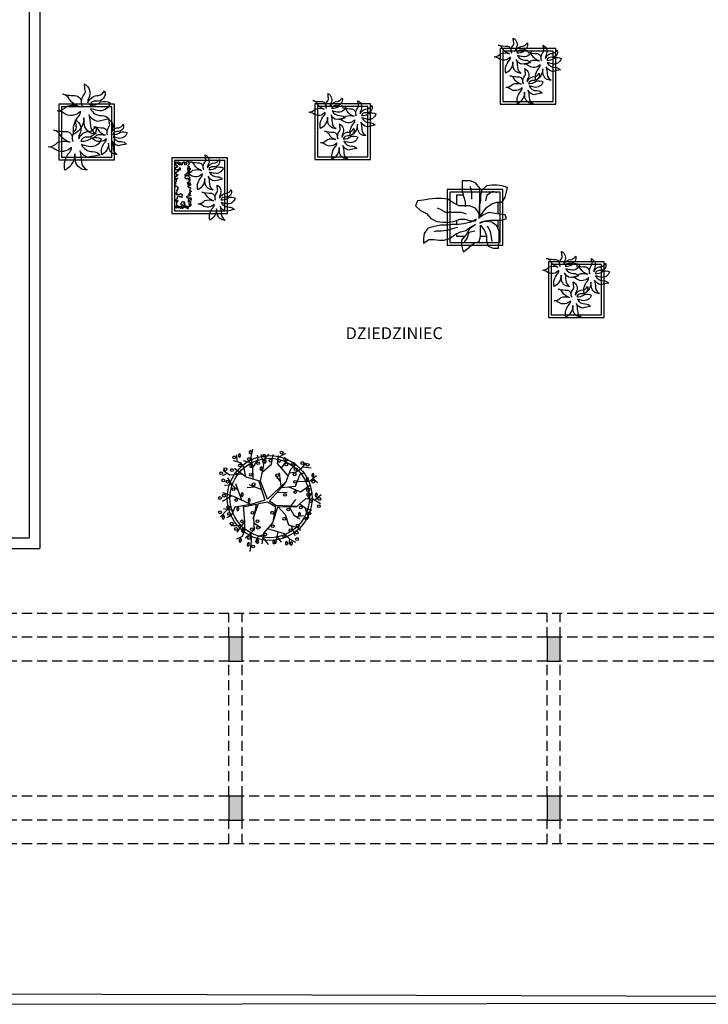
# Model space of a CAD drawing. Extents: x 1527 to 33970, y -23208 to 2285.
# Drawn here: x 6120 to 8718, y -4428 to -713 of the extents above; entities that cross this region are included whole.
import ezdxf

# ---------------------------------------------------------------- set-up
doc = ezdxf.new("R2010")
doc.units = 0
doc.linetypes.add('DASHED', pattern=[19.05, 12.7, -6.35])
doc.layers.get('0').update_dxf_attribs({"linetype": 'CONTINUOUS'})
for name, color, linetype in [('A-HACZ-SCIANY', 5, 'CONTINUOUS'), ('A-PRZERWA-GRUBA', 3, 'DASHED'), ('A-sc-kons', 5, 'CONTINUOUS'), ('A-tekst-bud', 6, 'CONTINUOUS'), ('A-WIDOK-2', 4, 'CONTINUOUS'), ('A-ZIELEN', 8, 'CONTINUOUS')]:
    doc.layers.add(name, color=color, linetype=linetype)
doc.styles.add('ARIAL', font='txt', dxfattribs={"height": 1})

# ---------------------------------------------------------------- blocks, each defined once
blk = doc.blocks.new('KRZEW2')
at = {"color": 0, "linetype": 'ByBlock'}
for points in [[(140, 82), (138, 76), (137, 66), (139, 63), (139, 50), (143, 42), (145, 30), (147, 21), (147, 16), (142, 15), (137, 15), (130, 13), (121, 9), (119, 14), (119, 25), (117, 25), (114, 25), (111, 25), (108, 36), (108, 49), (111, 55), (117, 57), (121, 64), (122, 67), (120, 69), (117, 74), (118, 80), (117, 84), (112, 86), (112, 91), (116, 93), (121, 97), (124, 105), (121, 106), (113, 100), (111, 113), (101, 115), (97, 109), (86, 94), (74, 95), (70, 104), (62, 103), (60, 91), (59, 85), (55, 79), (47, 80), (46, 94), (44, 89), (41, 79), (38, 78), (33, 79), (31, 84), (29, 91), (28, 94), (27, 99), (17, 106), (17, 110), (24, 116), (28, 122), (26, 128), (5, 128), (-4, 127), (-4, 127), (-8, 120), (-15, 109), (-18, 116), (-24, 120), (-31, 114), (-42, 108), (-45, 107), (-53, 104), (-63, 105), (-73, 104), (-74, 101), (-80, 89), (-74, 85), (-72, 89), (-63, 98), (-61, 106), (-59, 115), (-62, 115), (-67, 116), (-74, 116), (-77, 127), (-86, 128), (-95, 125), (-99, 118), (-100, 112), (-100, 106), (-114, 79), (-114, 79), (-114, 83), (-113, 93), (-113, 99), (-119, 106), (-121, 103), (-126, 110), (-135, 115), (-140, 113), (-144, 115), (-145, 113), (-148, 107), (-155, 96), (-156, 96), (-154, 91), (-154, 90), (-153, 83), (-153, 81), (-156, 81), (-158, 81), (-165, 79), (-166, 78), (-169, 74), (-171, 70), (-172, 66), (-173, 59), (-173, 55), (-175, 50), (-183, 45), (-191, 45), (-195, 47), (-198, 48), (-199, 50), (-198, 56), (-193, 60), (-190, 61), (-188, 63), (-183, 71), (-182, 72), (-180, 74), (-176, 77), (-175, 82), (-174, 84), (-176, 91), (-176, 93), (-171, 104), (-171, 106), (-171, 108), (-174, 112), (-180, 113), (-184, 117), (-183, 122), (-188, 122), (-189, 122), (-192, 121), (-197, 120), (-198, 120), (-206, 112), (-207, 107), (-208, 95), (-210, 90), (-211, 87), (-213, 86), (-214, 92), (-215, 95), (-217, 98), (-229, 98), (-229, 102), (-229, 108), (-230, 115), (-232, 116), (-234, 118), (-243, 121), (-244, 120), (-246, 118), (-249, 116), (-253, 114), (-266, 113), (-266, 116), (-268, 110), (-268, 109), (-260, 109), (-257, 99), (-256, 95), (-254, 89), (-254, 82), (-256, 86), (-257, 87), (-260, 89), (-263, 90), (-265, 86), (-267, 77), (-267, 74), (-267, 69), (-264, 70), (-258, 64), (-254, 58), (-249, 55), (-244, 54), (-241, 54), (-235, 55), (-232, 63), (-233, 70), (-235, 71), (-241, 70), (-244, 69), (-249, 66), (-252, 64), (-256, 61), (-258, 60), (-260, 58), (-262, 52), (-262, 50), (-257, 46), (-254, 41), (-245, 39), (-239, 36), (-232, 33), (-232, 26), (-235, 20), (-237, 18), (-242, 12), (-245, 13), (-249, 12), (-252, 15), (-260, 19), (-261, 17), (-262, 12), (-261, 7), (-262, 5), (-266, 3), (-266, 3), (-268, -2), (-269, -7), (-269, -16), (-265, -20), (-262, -19), (-251, -17), (-242, -16), (-240, -20), (-235, -23), (-241, -34), (-242, -33), (-242, -39), (-239, -41), (-239, -45), (-232, -51), (-237, -49), (-240, -50), (-243, -52), (-251, -55), (-257, -45), (-259, -44), (-269, -47), (-270, -49), (-272, -61), (-273, -67), (-273, -75), (-273, -77), (-267, -79), (-265, -85), (-266, -92), (-265, -98), (-260, -99), (-257, -102), (-253, -93), (-250, -90), (-246, -90), (-241, -90), (-240, -91), (-239, -87), (-237, -82), (-231, -78), (-230, -76), (-225, -74), (-218, -71), (-216, -77), (-215, -84), (-218, -94), (-219, -94), (-213, -95), (-205, -93), (-202, -97), (-203, -86), (-205, -79), (-205, -78), (-204, -74), (-202, -77), (-200, -82), (-197, -86), (-196, -77), (-195, -68), (-194, -67), (-188, -64), (-188, -64), (-187, -66), (-186, -72), (-187, -79), (-189, -87), (-190, -92), (-191, -101), (-192, -103), (-190, -112), (-186, -111), (-183, -111), (-180, -111), (-178, -109), (-177, -103), (-176, -99), (-174, -89), (-171, -81), (-169, -76), (-167, -75), (-163, -73), (-161, -74), (-156, -75), (-158, -84), (-160, -89), (-165, -97), (-165, -100), (-160, -100), (-150, -98), (-147, -97), (-147, -97), (-143, -98), (-147, -89), (-147, -86), (-145, -82), (-143, -72), (-143, -68), (-137, -59), (-135, -62), (-127, -61), (-127, -65), (-127, -76), (-127, -82), (-131, -94), (-131, -94), (-128, -91), (-123, -88), (-116, -89), (-109, -87), (-101, -91), (-101, -88), (-103, -96), (-100, -84), (-100, -80), (-100, -80), (-103, -77), (-104, -74), (-102, -60), (-102, -59), (-103, -63), (-105, -61), (-105, -53), (-105, -48), (-109, -51), (-114, -49), (-118, -40), (-119, -30), (-115, -26), (-106, -23), (-105, -34), (-108, -38), (-99, -33), (-87, -33), (-86, -38), (-87, -27), (-82, -27), (-73, -28), (-72, -29), (-71, -38), (-75, -50), (-75, -53), (-73, -51), (-65, -55), (-65, -57), (-66, -61), (-70, -62), (-72, -62), (-76, -70), (-76, -70), (-75, -80), (-75, -83), (-75, -84), (-76, -90), (-89, -103), (-75, -99), (-67, -101), (-62, -102), (-62, -98), (-59, -86), (-57, -77), (-54, -81), (-56, -88), (-57, -94), (-57, -98), (-57, -102), (-54, -104), (-51, -103), (-43, -100), (-38, -100), (-27, -101), (-31, -93), (-37, -90), (-28, -86), (-24, -84), (-23, -82), (-24, -71), (-24, -66), (-17, -63), (-15, -65), (-15, -69), (-17, -79), (-18, -81), (-15, -95), (-15, -101), (-17, -105), (-19, -110), (-9, -109), (-4, -114), (8, -115), (9, -109), (9, -103), (3, -99), (0, -98), (-2, -93), (-3, -90), (-3, -89), (0, -86), (-3, -79), (0, -71), (2, -73), (4, -82), (5, -86), (13, -89), (15, -93), (15, -93), (14, -86), (14, -78), (18, -68), (36, -82), (39, -87), (36, -94), (32, -96), (35, -112), (42, -111), (47, -114), (49, -113), (50, -107)], [(274, -16), (268, -15), (260, -16), (257, -18), (251, -20), (246, -22), (244, -22), (223, -30), (228, -24), (228, -19), (230, -9), (225, -16), (223, -17), (210, -27), (208, -20), (207, -11), (205, 0), (203, 7), (203, 15), (206, 24), (222, 36), (236, 38), (237, 30), (239, 26), (239, 19), (239, 13), (239, 10), (240, 6), (241, 8), (245, 11), (238, -2), (237, -3), (249, -2), (255, 2), (264, 3), (264, -2), (263, 7), (275, 8), (277, 8), (282, 7), (281, 13), (278, 22), (277, 22), (270, 15), (269, 15), (261, 22), (259, 26), (258, 33), (255, 37), (255, 37), (261, 43), (272, 41), (275, 40), (279, 37), (280, 44), (278, 50), (268, 49), (263, 49), (262, 53), (263, 59), (264, 63), (269, 64), (277, 67), (276, 69), (271, 69), (266, 67), (264, 68), (263, 69), (263, 73), (262, 74), (262, 77), (268, 80), (268, 85), (266, 85), (259, 87), (258, 86), (253, 82), (250, 80), (249, 82), (249, 85), (249, 90), (253, 96), (257, 96), (261, 96), (265, 96), (268, 97), (273, 99), (276, 100), (276, 104), (275, 108), (271, 114), (270, 117), (270, 118), (264, 115), (261, 112), (256, 109), (249, 102), (244, 97), (244, 97), (244, 94), (249, 93), (250, 95), (250, 99), (248, 107), (245, 108), (245, 108), (239, 99), (237, 98), (234, 98), (227, 99), (225, 100), (221, 101), (216, 101), (216, 101), (214, 101), (211, 98), (208, 94), (201, 88), (197, 86), (192, 81), (192, 82), (188, 85), (187, 86), (191, 95), (198, 108), (198, 112), (194, 112), (190, 109), (179, 112), (174, 114), (170, 112), (167, 105), (165, 94), (166, 93), (157, 88), (135, 83), (138, 76)], [(50, -107), (52, -102), (52, -102), (57, -103), (64, -101), (71, -100), (71, -111), (73, -116), (77, -124), (77, -127), (81, -127), (83, -127), (86, -113), (87, -110), (90, -101), (93, -101), (93, -112), (98, -111), (107, -107), (107, -107), (108, -103), (108, -95), (101, -88), (113, -86), (116, -85), (117, -85), (115, -93), (114, -98), (112, -104), (113, -101), (121, -114), (124, -118), (129, -123), (130, -117), (130, -110), (133, -99), (137, -101), (138, -99), (138, -91), (138, -84), (139, -76), (137, -69), (136, -64), (137, -60), (144, -52), (149, -54), (152, -60), (153, -66), (155, -72), (156, -77), (156, -81), (164, -75), (164, -84), (161, -93), (155, -107), (157, -105), (166, -106), (169, -106), (166, -112), (163, -115), (155, -123), (158, -124), (163, -125), (171, -121), (175, -124), (180, -124), (183, -126), (182, -117), (179, -113), (180, -107), (182, -104), (186, -101), (188, -101), (181, -86), (180, -80), (186, -86), (189, -86), (192, -80), (195, -79), (199, -78), (203, -79), (209, -87), (203, -98), (200, -102), (195, -114), (194, -116), (204, -114), (209, -114), (215, -116), (217, -116), (219, -116), (223, -112), (227, -102), (229, -95), (232, -84), (231, -92), (233, -106), (233, -108), (233, -117), (232, -120), (236, -118), (238, -119), (239, -118), (245, -118), (251, -113), (253, -109), (251, -110), (245, -106), (247, -94), (247, -94), (254, -94), (257, -102), (257, -102), (259, -96), (259, -90), (261, -79), (268, -74), (270, -77), (274, -77), (281, -78), (283, -79), (284, -73), (284, -66), (279, -68), (271, -72), (267, -72), (267, -72), (259, -66), (259, -61), (259, -53), (259, -52), (268, -52), (272, -53), (276, -52), (274, -40), (274, -40), (271, -34), (268, -35), (260, -39), (256, -43), (253, -45), (251, -39), (251, -30)]]:
    blk.add_lwpolyline(points, dxfattribs=at)
blk = doc.blocks.new('D049')
blk.add_lwpolyline([(-0.048, 0.076, -0.267668), (-0.013, 0.288, 0.220731), (0.008, 0.368, -0.028117), (-0.007, 0.486, -0.421526), (0.073, 0.221, 0.172145), (0.058, 0.132, -0.338296), (0.259, 0.268, 0.1796), (0.374, 0.359, -0.563215), (0.214, 0.162, 0.354317), (0.093, 0.088, 0.214014), (0.297, 0.147, -0.18926), (0.48, 0.129, -0.404587), (0.238, -0.015, -0.014927), (0.105, 0.02, 0.29), (0.315, -0.109, -0.228152), (0.459, -0.177, 0.01885), (0.244, -0.219, -0.259005), (0.076, -0.095, -0.058876), (0.105, -0.298, 0.288588), (0.211, -0.457, -0.397637), (-0.007, -0.283, -0.026197), (-0.019, -0.151, -0.289141), (-0.207, -0.46, -0.244197), (-0.116, -0.121, 0.208542), (-0.084, -0.027, -0.392236), (-0.399, -0.065, 0.139015), (-0.52, -0.021, 0.207498), (-0.337, 0.067, -0.170807), (-0.107, 0.064, -0.209026), (-0.293, 0.206, 0.225164), (-0.417, 0.294, 0.05234), (-0.16, 0.265, -0.383517), (-0.069, 0.132, 0.245829)], format="xyb", close=True)
blk = doc.blocks.new('DRZEWO-GORA')
for points in [[(-65.3, 168.3), (-59.4, 199.8)], [(-122.1, 149.6), (-122.9, 177.1)], [(-57.6, 79.8), (-59.2, 130.3), (-65.3, 168.3)], [(-58.6, 126.6), (-38, 157.6), (-41.2, 175.7)], [(0, 0), (-28.3, 71.8), (-15.6, 135.6), (-25.4, 178.7)], [(-20.9, 108.9), (15.1, 139.6), (22.6, 179.1)], [(-19.6, 153.3), (4.4, 180.5)], [(82.6, 93.6), (39.7, 143.1), (43.2, 175.3)], [(42.3, 167), (73.1, 183.9)], [(55.4, 125), (82.3, 160.7)], [(-106.6, 145.7), (-136.5, 153.3)], [(-27.7, 70.2), (-85.7, 88.8), (-132.1, 123)], [(-86.7, 89.5), (-95.4, 128.9), (-106.6, 145.7)], [(-61.3, 143.8), (-96, 152.8)], [(0, 0), (73.7, 70.7), (92.8, 119.7), (114.2, 139.8)], [(87.1, 105), (113.9, 109.8), (134, 120.9)], [(134, 120.9), (153.6, 145.3)], [(140.5, 129), (174, 124.9)], [(-162.6, 103.2), (-180.7, 93.1)], [(-152.8, 96.1), (-178.4, 114.7)], [(-143.6, 58.3), (-159.1, 85.2)], [(-101, 100), (-152.8, 96.1)], [(52.4, 69.7), (31.9, 96.3)], [(54.5, 52.3), (48, 105.6)], [(56, 46.5), (112, 51.6), (130, 100.5), (146.2, 105.8)], [(166.2, 70.3), (195.5, 94.3)], [(180.9, 82.3), (198.9, 67.1)], [(-117, 34.1), (-142.1, 56.9), (-172, 54.8)], [(-102.8, -3.8), (-127.2, 61.2)], [(-50.6, 48.6), (-81.5, 45)], [(-23.7, 37.7), (-73, 57.7)], [(-34.8, 72.4), (-10.6, -3.3)], [(56, 46.5), (8, -5.8)], [(73.6, 70.6), (57.3, 48)], [(85.3, 49.2), (131.1, 29.3), (171, 57.8)], [(119.4, 71.8), (166.2, 70.3)], [(148.9, 41.9), (175.1, 43.8)], [(-143.4, 13.6), (-180.3, -9.1)], [(-10.6, -3.3), (-66.6, -20.7), (-132.5, 10.1), (-178.8, 24.9)], [(38.2, 27.2), (77.8, 28)], [(40.8, -29.2), (115.2, -30.3), (152.4, 2.7), (180.5, 2.2)], [(161.7, 2.5), (178.2, 28.8)], [(180.5, 2.2), (211.4, -16.9)], [(188.7, -2.9), (213.6, 19.4)], [(-137.2, -45.6), (-176.4, -38.1)], [(-66.6, -20.7), (-131.4, -32.4), (-146.3, -66.5), (-164.2, -75)], [(-97.2, -26.2), (-93.2, -88.8), (-123.2, -131.9)], [(-96.9, -30.8), (-46.5, -19.8)], [(-46.5, -19.8), (-57, -76), (-53.8, -122.8), (-90.4, -156.3)], [(-57.3, -77.7), (-36.9, -17.7)], [(-36.9, -17.7), (-0.6, -9.8)], [(40.8, -29.2), (19.5, -94.1), (-16.6, -135.6), (-23.6, -179)], [(-0.6, -9.8), (32.1, -31)], [(8, -5.8), (34.1, -24.5)], [(22.2, -91), (32.1, -31)], [(116.9, -28.8), (34.1, -24.5)], [(40.8, -29.2), (70.5, -61.1), (83.3, -102.6), (125.8, -115.4), (129.7, -125.6)], [(86.3, -29.9), (104.3, -63.4), (128.8, -78.2)], [(92.3, -27.5), (112.8, -1)], [(128.1, -18.8), (154.5, -37.7), (175.1, -44)], [(148.7, -33.6), (163.8, -75.9)], [(-160, -41.2), (-188.6, -70.2)], [(113.5, -68.9), (143.6, -65.5)], [(-105.8, -107), (-146, -106.1)], [(-92.9, -93.1), (-93.2, -126), (-101.9, -149)], [(-55.9, -93.1), (-26.6, -113.3)], [(-0.4, -117), (66.3, -137.7), (87.3, -158)], [(93.7, -105.8), (108.2, -144.5)], [(-101.9, -149), (-124, -159.8)], [(-66.7, -134.6), (-65.9, -168.1)], [(-17.8, -143), (-39.1, -150.5), (-49.9, -173.5)], [(-19.4, -152.7), (1.6, -180.5)], [(40.5, -129.7), (31.4, -177.8)], [(36.9, -148.9), (53.9, -172.3)], [(-65.9, -168.1), (-70.8, -208.5)], [(88, -158.3), (84.5, -180.2)], [(87.3, -158), (111.7, -171.1)]]:
    blk.add_lwpolyline(points)
for centre in [(11.4, 154), (45.7, 152.9), (-169, 119.6), (-38.3, 144), (74.5, 138.5), (112.1, 119.7), (-186, 103.7), (-67.1, 97.5), (-136.8, 40), (109.8, 69.8), (-125.7, -3.2), (109.8, 28.9), (133.1, -33.1), (205, -27.9), (-60.5, -54.1), (66.7, -78.5), (154, -77.8), (-103.6, -88.4), (-62.7, -119.4), (-40.9, -88), (20.3, -107.3), (-9.6, -141.6), (64.5, -147.1), (91, -123.9), (-57.9, -188.9)]:
    blk.add_circle(centre, 5.53)
for centre, radius, start, end in [((-133.8, 163.5), 8.21, 28.0269, 151.9731), ((-133.8, 170.8), 8.02, 205.2584, 334.7416), ((-109.1, 173.9), 8.02, 102.7406, 232.2237), ((-116.2, 175.4), 8.21, 285.5091, 49.4552), ((-74.7, 156.6), 8.21, 28.0269, 151.9731), ((-74.7, 163.9), 8.02, 205.2584, 334.7416), ((-66.1, 187.5), 8.02, 102.7406, 232.2237), ((-73.2, 189.1), 8.21, 285.5091, 49.4552), ((-13.9, 169.9), 8.21, 28.0269, 151.9731), ((-13.9, 177.2), 8.02, 205.2584, 334.7416), ((56.4, 182.5), 8.21, 28.0269, 151.9731), ((56.4, 189.8), 8.02, 205.2584, 334.7416), ((71.9, 157), 8.02, 102.7406, 232.2237), ((64.8, 158.6), 8.21, 285.5091, 49.4552), ((-142.8, 112.5), 8.21, 28.0269, 151.9731), ((-110.1, 131.2), 8.21, 28.0269, 151.9731), ((-110.1, 138.4), 8.02, 205.2584, 334.7416), ((-64, 132.6), 8.02, 102.7406, 232.2237), ((-71.1, 134.2), 8.21, 285.5091, 49.4552), ((-22.8, 121.4), 8.02, 102.7406, 232.2237), ((-29.9, 122.9), 8.21, 285.5091, 49.4552), ((-6.8, 149.5), 8.02, 102.7406, 232.2237), ((-13.9, 151.1), 8.21, 285.5091, 49.4552), ((102.2, 137.8), 8.21, 28.0269, 151.9731), ((102.2, 145.1), 8.02, 205.2584, 334.7416), ((139.2, 140.5), 8.21, 28.0269, 151.9731), ((139.2, 147.8), 8.02, 205.2584, 334.7416), ((159.6, 133.7), 8.21, 28.0269, 151.9731), ((159.6, 141), 8.02, 205.2584, 334.7416), ((-177.6, 71.4), 8.21, 28.0269, 151.9731), ((-142.8, 119.8), 8.02, 205.2584, 334.7416), ((-121.2, 103.5), 8.21, 28.0269, 151.9731), ((-121.2, 110.8), 8.02, 205.2584, 334.7416), ((39.2, 92.4), 8.21, 28.0269, 151.9731), ((39.2, 99.7), 8.02, 205.2584, 334.7416), ((107.8, 95.7), 8.21, 28.0269, 151.9731), ((107.8, 103), 8.02, 205.2584, 334.7416), ((161.9, 79.1), 8.02, 102.7406, 232.2237), ((154.8, 80.7), 8.21, 285.5091, 49.4552), ((184.4, 95.6), 8.02, 102.7406, 232.2237), ((177.2, 97.2), 8.21, 285.5091, 49.4552), ((-177.6, 78.7), 8.02, 205.2584, 334.7416), ((-159.9, 65.8), 8.21, 28.0269, 151.9731), ((-159.9, 73.1), 8.02, 205.2584, 334.7416), ((-55.9, 55.9), 8.21, 28.0269, 151.9731), ((-55.9, 63.2), 8.02, 205.2584, 334.7416), ((160.8, 32.6), 8.21, 28.0269, 151.9731), ((182.2, 66.8), 8.21, 28.0269, 151.9731), ((182.2, 74.1), 8.02, 205.2584, 334.7416), ((-191, 1), 8.21, 28.0269, 151.9731), ((-191, 8.3), 8.02, 205.2584, 334.7416), ((-174.3, 10.5), 8.21, 28.0269, 151.9731), ((-174.3, 17.8), 8.02, 205.2584, 334.7416), ((-98.7, 17.2), 8.02, 102.7406, 232.2237), ((-105.8, 18.8), 8.21, 285.5091, 49.4552), ((-70.6, -5.3), 8.02, 102.7406, 232.2237), ((-77.7, -3.7), 8.21, 285.5091, 49.4552), ((69.1, 13.8), 8.21, 28.0269, 151.9731), ((69.1, 21.1), 8.02, 205.2584, 334.7416), ((160.8, 39.9), 8.02, 205.2584, 334.7416), ((164.8, 18.1), 8.02, 102.7406, 232.2237), ((157.7, 19.7), 8.21, 285.5091, 49.4552), ((198, 16.2), 8.02, 102.7406, 232.2237), ((190.8, 17.8), 8.21, 285.5091, 49.4552), ((207.1, -2.4), 8.21, 28.0269, 151.9731), ((207.1, 4.9), 8.02, 205.2584, 334.7416), ((-156.6, -36), 8.21, 28.0269, 151.9731), ((-156.6, -28.7), 8.02, 205.2584, 334.7416), ((-115.6, -40), 8.02, 102.7406, 232.2237), ((-122.7, -38.5), 8.21, 285.5091, 49.4552), ((82.3, -44.9), 8.21, 28.0269, 151.9731), ((173, -11.6), 8.21, 28.0269, 151.9731), ((173, -4.4), 8.02, 205.2584, 334.7416), ((-189.9, -56), 8.21, 28.0269, 151.9731), ((-189.9, -48.7), 8.02, 205.2584, 334.7416), ((-173.7, -73.4), 8.02, 102.7406, 232.2237), ((-180.8, -71.8), 8.21, 285.5091, 49.4552), ((-154.3, -62.6), 8.21, 28.0269, 151.9731), ((-154.3, -55.3), 8.02, 205.2584, 334.7416), ((18.2, -58.1), 8.21, 28.0269, 151.9731), ((18.2, -50.9), 8.02, 205.2584, 334.7416), ((82.3, -37.6), 8.02, 205.2584, 334.7416), ((131, -60.7), 8.02, 102.7406, 232.2237), ((123.9, -59.1), 8.21, 285.5091, 49.4552), ((166.4, -60.3), 8.21, 28.0269, 151.9731), ((166.4, -53.1), 8.02, 205.2584, 334.7416), ((-143.9, -101.3), 8.21, 28.0269, 151.9731), ((-143.9, -94), 8.02, 205.2584, 334.7416), ((-126.7, -122.3), 8.21, 28.0269, 151.9731), ((-96.9, -125.4), 8.02, 102.7406, 232.2237), ((-104, -123.9), 8.21, 285.5091, 49.4552), ((-38.6, -117.7), 8.21, 28.0269, 151.9731), ((-38.6, -110.5), 8.02, 205.2584, 334.7416), ((119.9, -109.1), 8.21, 28.0269, 151.9731), ((119.9, -101.8), 8.02, 205.2584, 334.7416), ((-126.7, -115.1), 8.02, 205.2584, 334.7416), ((-105.7, -165.2), 8.02, 102.7406, 232.2237), ((-112.8, -163.7), 8.21, 285.5091, 49.4552), ((-74.7, -158.9), 8.21, 28.0269, 151.9731), ((-74.7, -151.6), 8.02, 205.2584, 334.7416), ((116.5, -137.3), 8.21, 28.0269, 151.9731), ((116.5, -130), 8.02, 205.2584, 334.7416), ((117.6, -163.4), 8.21, 28.0269, 151.9731), ((-74, -181.1), 8.02, 102.7406, 232.2237), ((-81.1, -179.5), 8.21, 285.5091, 49.4552), ((-36.8, -170.5), 8.02, 102.7406, 232.2237), ((-43.9, -168.9), 8.21, 285.5091, 49.4552), ((27.9, -171.4), 8.02, 102.7406, 232.2237), ((20.8, -169.8), 8.21, 285.5091, 49.4552), ((79, -176.6), 8.02, 102.7406, 232.2237), ((71.9, -175), 8.21, 285.5091, 49.4552), ((98.2, -177.7), 8.02, 102.7406, 232.2237), ((91.1, -176.1), 8.21, 285.5091, 49.4552), ((117.6, -156.1), 8.02, 205.2584, 334.7416)]:
    blk.add_arc(centre, radius, start, end)
blk = doc.blocks.new('Nziel2')
for p, q in [((-22, 54), (-22, 40)), ((-11, 54), (-22, 54)), ((-4, 51), (-11, 54)), ((-22, 40), (-20, 33)), ((-10, 44), (-11, 46)), ((-9, 37), (-10, 44)), ((2, 44), (-4, 51)), ((2, 7), (2, 44)), ((4, 41), (3, 34)), ((11, 47), (4, 41)), ((18, 48), (11, 47)), ((12, 35), (19, 40)), ((25, 48), (18, 48)), ((19, 40), (25, 38)), ((32, 47), (25, 48)), ((39, 45), (32, 47)), ((38, 39), (39, 45)), ((-82, 27), (-85, 20)), ((-74, 28), (-82, 27)), ((-67, 29), (-74, 28)), ((-58, 30), (-67, 29)), ((-49, 30), (-58, 30)), ((-41, 29), (-49, 30)), ((-34, 24), (-41, 29)), ((-29, 21.5), (-29, 35)), ((-29, 35), (-20.6, 35)), ((-20, 33), (-18, 26)), ((-9, 29), (-9, 37)), ((3, 27), (1, 20)), ((3, 34), (3, 27)), ((10, 27), (12, 35)), ((32, 25), (36, 32)), ((36, 32), (38, 39)), ((-85, 20), (-78, 14)), ((-78, 14), (-70, 10)), ((-51, 15), (-55, 17)), ((-44, 11), (-51, 15)), ((-26, 20), (-34, 24)), ((-12, 20), (-26, 20)), ((-18, 26), (-18, 19)), ((-4, 17), (-12, 20)), ((1, 10), (-4, 17)), ((1, 20), (1, 13)), ((6, 11), (11, 18)), ((11, 18), (18, 23)), ((18, 23), (25, 25)), ((25, 25), (32, 25)), ((26, 25), (26, 9.3)), ((-70, 10), (-64, 3)), ((-64, 3), (-56, -1)), ((-23, 11), (-44, 11)), ((-33, -1), (-25, 2)), ((-29, -5), (-29, 0.5)), ((-25, 2), (-18, 2)), ((-16, 9), (-23, 11)), ((-18, 2), (-11, 0)), ((-11, 0), (-4, 0)), ((-3, 2), (-10, -2)), ((-4, 0), (-3, 2)), ((1, 13), (2, 7)), ((1, 4), (6, 11)), ((1, 3), (1, 10)), ((7, 8), (1, 4)), ((2, -3), (9, 0)), ((14, 11), (7, 8)), ((9, 0), (16, 1)), ((28, 9), (14, 11)), ((16, 1), (31, 1)), ((26, 1), (26, -9.3)), ((36, 8), (28, 9)), ((31, 1), (38, 3)), ((38, 3), (36, 8)), ((-68, -10), (-73, -17)), ((-61, -8), (-68, -10)), ((-51, -6), (-61, -8)), ((-56, -1), (-48, -2)), ((-43, -6), (-51, -6)), ((-43, -13), (-50, -14)), ((-48, -2), (-40, -2)), ((-36, -5), (-43, -6)), ((-35, -11), (-43, -13)), ((-40, -2), (-33, -1)), ((-27, -5), (-36, -5)), ((-28, -9), (-35, -11)), ((-20, -4), (-27, -5)), ((-24, -15), (-17, -13)), ((-10, -2), (-20, -4)), ((-17, -13), (-10, -8)), ((-12, -11), (-16, -18)), ((-4, -5), (-12, -11)), ((-10, -8), (-4, -5)), ((4, -2), (2, -3)), ((3, -6), (8, -13)), ((3, -21), (3, -6)), ((11, -1), (4, -2)), ((8, -13), (11, -20)), ((18, -2), (11, -1)), ((12, -7), (16, -14)), ((25, -7), (18, -2)), ((28, -14), (25, -7)), ((-73, -17), (-74, -24)), ((-74, -24), (-74, -30)), ((-74, -30), (-67, -25)), ((-67, -25), (-60, -25)), ((-57, -14), (-60, -15)), ((-60, -25), (-53, -26)), ((-50, -14), (-57, -14)), ((-53, -26), (-46, -26)), ((-46, -26), (-39, -24)), ((-39, -24), (-31, -18)), ((-31, -18), (-24, -15)), ((-29, -21), (-29, -17.1)), ((-18.6, -21), (-29, -21)), ((-16, -18), (-23, -26)), ((-23, -26), (-23, -33)), ((-15, -23), (-19, -29)), ((-13, -16), (-15, -23)), ((-5, -14), (-13, -16)), ((1, -28), (3, -21)), ((11, -21), (3, -21)), ((11, -20), (11, -27)), ((16, -14), (18, -28)), ((28, -29), (28, -14)), ((-23, -33), (-21, -40)), ((-20, -42), (-13, -36)), ((-13, -36), (-6, -30)), ((-6, -30), (1, -28)), ((11, -27), (13, -34)), ((13, -34), (20, -37)), ((20, -37), (27, -37)), ((27, -36), (28, -29)), ((27, -37), (27, -36)), ((-21, -40), (-20, -42))]:
    blk.add_line(p, q)

msp = doc.modelspace()

# ---------------------------------------------------------------- hatches: boundary and pattern name
at = {"layer": 'A-HACZ-SCIANY'}
h = msp.add_hatch(color=256, dxfattribs=at)
h.paths.add_polyline_path([(6959.5, -3042.9), (6909.5, -3042.9), (6909.5, -3132.9), (6959.5, -3132.9)])
h.paths.add_polyline_path([(8109.5, -3042.9), (8109.5, -3132.9), (8159.5, -3132.9), (8159.5, -3042.9)])
h.paths.add_polyline_path([(8109.5, -3642.9), (8109.5, -3732.9), (8159.5, -3732.9), (8159.5, -3642.9)])
h.paths.add_polyline_path([(6959.5, -3642.9), (6909.5, -3642.9), (6909.5, -3732.9), (6959.5, -3732.9)])

# ---------------------------------------------------------------- linework, layer by layer
at = {"layer": 'A-PRZERWA-GRUBA', "ltscale": 3}
for p, q in [((9195.5, -2952.9), (5865.5, -2952.9)), ((6909.5, -3042.9), (6909.5, -2952.9)), ((6959.5, -3042.9), (6959.5, -2952.9)), ((8109.5, -3042.9), (8109.5, -2952.9)), ((8159.5, -3042.9), (8159.5, -2952.9)), ((6909.5, -3042.9), (5865.5, -3042.9)), ((8109.5, -3042.9), (6959.5, -3042.9)), ((9195.5, -3042.9), (8159.5, -3042.9)), ((6909.5, -3132.9), (5865.5, -3132.9)), ((6909.5, -3642.9), (6909.5, -3132.9)), ((8109.5, -3132.9), (6959.5, -3132.9)), ((6959.5, -3642.9), (6959.5, -3132.9)), ((8109.5, -3642.9), (8109.5, -3132.9)), ((9195.5, -3132.9), (8159.5, -3132.9)), ((8159.5, -3642.9), (8159.5, -3132.9)), ((6909.5, -3642.9), (5865.5, -3642.9)), ((8109.5, -3642.9), (6959.5, -3642.9)), ((9195.5, -3642.9), (8159.5, -3642.9)), ((6909.5, -3732.9), (5865.5, -3732.9)), ((6909.5, -3822.9), (6909.5, -3732.9)), ((8109.5, -3732.9), (6959.5, -3732.9)), ((6959.5, -3822.9), (6959.5, -3732.9)), ((8109.5, -3822.9), (8109.5, -3732.9)), ((9195.5, -3732.9), (8159.5, -3732.9)), ((8159.5, -3822.9), (8159.5, -3732.9)), ((9195.5, -3822.9), (5865.5, -3822.9))]:
    msp.add_line(p, q, dxfattribs=at)
at = {"layer": 'A-sc-kons'}
for points in [[(6909.5, -3132.9), (6959.5, -3132.9), (6959.5, -3042.9), (6909.5, -3042.9)], [(8109.5, -3132.9), (8159.5, -3132.9), (8159.5, -3042.9), (8109.5, -3042.9)], [(6909.5, -3732.9), (6959.5, -3732.9), (6959.5, -3642.9), (6909.5, -3642.9)], [(8109.5, -3732.9), (8159.5, -3732.9), (8159.5, -3642.9), (8109.5, -3642.9)]]:
    msp.add_lwpolyline(points, close=True, dxfattribs=at)
at = {"layer": 'A-WIDOK-2'}
for p, q in [((6155.5, 47.1), (6155.5, -2667.9)), ((6195.5, 47.1), (6195.5, -2707.9)), ((5865.5, -2667.9), (6155.5, -2667.9)), ((5865.5, -2707.9), (6195.5, -2707.9)), ((5813, -4387.9), (9196, -4397.9)), ((5813, -4427.9), (9196, -4422.9))]:
    msp.add_line(p, q, dxfattribs=at)
for points in [[(7932.6, -1031.6), (8142.6, -1031.6), (8142.6, -821.6), (7932.6, -821.6)], [(7942.6, -1021.6), (8132.6, -1021.6), (8132.6, -831.6), (7942.6, -831.6)], [(6267.9, -1241.6), (6477.9, -1241.6), (6477.9, -1031.6), (6267.9, -1031.6)], [(7233.6, -1240.5), (7443.6, -1240.5), (7443.6, -1030.5), (7233.6, -1030.5)], [(6277.9, -1231.6), (6467.9, -1231.6), (6467.9, -1041.6), (6277.9, -1041.6)], [(7243.6, -1230.5), (7433.6, -1230.5), (7433.6, -1040.5), (7243.6, -1040.5)], [(6694.1, -1444.5), (6904.1, -1444.5), (6904.1, -1234.5), (6694.1, -1234.5)], [(6704.1, -1434.5), (6894.1, -1434.5), (6894.1, -1244.5), (6704.1, -1244.5)], [(7732.7, -1563.4), (7942.7, -1563.4), (7942.7, -1353.4), (7732.7, -1353.4)], [(7742.7, -1553.4), (7932.7, -1553.4), (7932.7, -1363.4), (7742.7, -1363.4)], [(8114.9, -1836.4), (8324.9, -1836.4), (8324.9, -1626.4), (8114.9, -1626.4)], [(8124.9, -1826.4), (8314.9, -1826.4), (8314.9, -1636.4), (8124.9, -1636.4)]]:
    msp.add_lwpolyline(points, close=True, dxfattribs=at)
for radius in [160, 150]:
    msp.add_circle((7063.2, -2517.6), radius, dxfattribs=at)

# ---------------------------------------------------------------- block references
at = {"layer": 'A-ZIELEN'}
for name, p, xscale, yscale, zscale in [('D049', (7983, -850.1), 140, 140, 140), ('D049', (8095.8, -877.4), 140, 140, 140), ('D049', (8027.1, -965.2), 140, 140, 140), ('D049', (6365.8, -1052.5), 200, 200, 200), ('D049', (7283.9, -1059), 140, 140, 140), ('D049', (7396.7, -1086.3), 140, 140, 140), ('D049', (6331.9, -1188.1), 200, 200, 200), ('D049', (6458.3, -1157.7), 140, 140, 140), ('D049', (7328, -1174.1), 140, 140, 140), ('D049', (6820.9, -1290.3), 140, 140, 140), ('D049', (6865.8, -1404.7), 140, 140, 140), ('Nziel2', (7850.7, -1471.5), 2.8, 2.8, 2.8), ('D049', (8165.3, -1655), 140, 140, 140), ('D049', (8278.1, -1682.3), 140, 140, 140), ('D049', (8209.4, -1770.1), 140, 140, 140), ('DRZEWO-GORA', (7055.5, -2522.1), 0.9438000000000002, 0.9438000000000002, 0.9438000000000002)]:
    msp.add_blockref(name, p, dxfattribs=dict(at, xscale=xscale, yscale=yscale, zscale=zscale))
at = {"layer": 'A-ZIELEN', "xscale": -0.3200000000000001, "yscale": 0.24, "zscale": 0.24, "rotation": 90}
msp.add_blockref('KRZEW2', (6737, -1335), dxfattribs=at)

# ---------------------------------------------------------------- texts
at = {"layer": 'A-tekst-bud', "style": 'ARIAL'}
msp.add_text('DZIEDZINIEC', height=44.8, dxfattribs=at).set_placement((7349.8, -1918.1))

doc.saveas('drawing.dxf')
